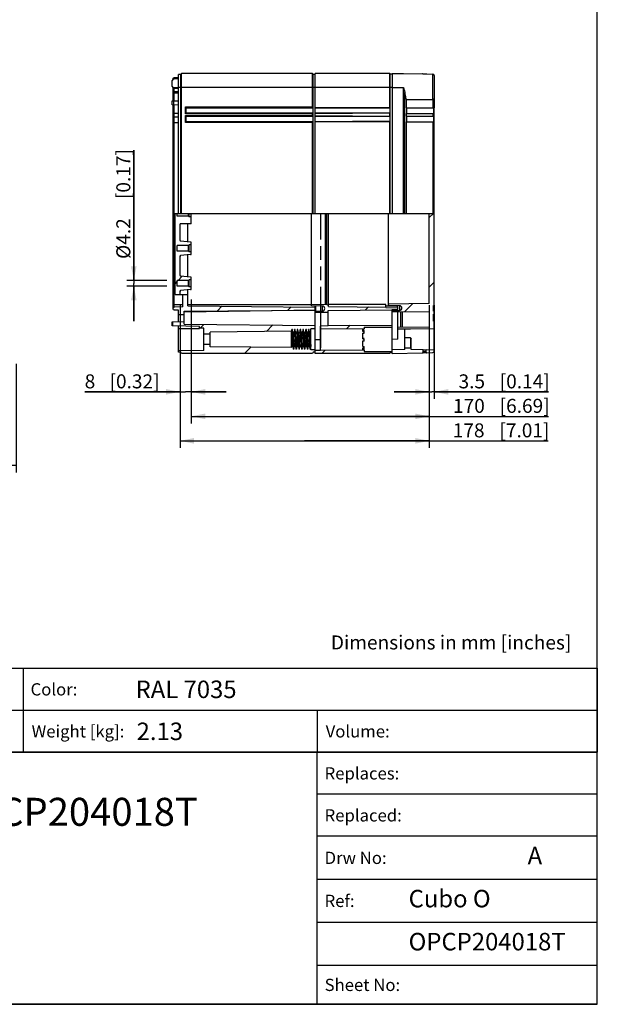
# Model space of a CAD drawing. Extents: x 12 to 202, y 7 to 290.
# Drawn here: x 119 to 202, y 7 to 148 of the extents above; entities that cross this region are included whole.
import ezdxf
from ezdxf.enums import TextEntityAlignment as Align

# ---------------------------------------------------------------- set-up
doc = ezdxf.new("R2010")
doc.units = 0
doc.header["$LTSCALE"] = 19.36
doc.linetypes.add('PHANTOM', pattern=[0.8, 0.45, -0.05, 0.1, -0.05, 0.1, -0.05])
doc.layers.get('0').update_dxf_attribs({"linetype": 'CONTINUOUS'})
doc.layers.add('CURVE', color=7, linetype='CONTINUOUS')
doc.layers.add('EDGEFEAT', color=7, linetype='CONTINUOUS')
doc.styles.get("Standard").update_dxf_attribs({"font": 'ARIAL.TTF'})
doc.styles.add('TEXTSTYLE_1', font='ARIAL.TTF')
doc.dimstyles.new('DIMSTYLE_1', dxfattribs={"dimtxt": 2, "dimasz": 2, "dimexe": 0.18, "dimexo": 0.0625, "dimgap": 0.09, "dimtad": 1, "dimdec": 1, "dimlfac": 5, "dimtxsty": 'STANDARD', "dimblk": '_ARROW_FILLED', "dimblk1": '_ARROW_FILLED', "dimblk2": '_ARROW_FILLED', "dimcen": 0.09, "dimazin": 3, "dimtp": 0.5, "dimtm": 0.5, "dimtfac": 1, "dimtdec": 1, "dimtofl": 0, "dimtmove": 0, "dimatfit": 3, "dimtolj": 1})
doc.dimstyles.new('DIMSTYLE_2', dxfattribs={"dimtxt": 2, "dimasz": 2, "dimexe": 0.18, "dimexo": 0.0625, "dimgap": 0.09, "dimtad": 1, "dimdec": 1, "dimlfac": 5, "dimtxsty": 'STANDARD', "dimblk": '_ARROW_FILLED', "dimblk1": '_ARROW_FILLED', "dimblk2": '_ARROW_FILLED', "dimcen": 0.09, "dimazin": 3, "dimtp": 0.2, "dimtm": 0.2, "dimtfac": 1, "dimtdec": 1, "dimtofl": 0, "dimtmove": 0, "dimatfit": 3, "dimtolj": 1})
doc.dimstyles.new('DIMSTYLE_3', dxfattribs={"dimtxt": 2, "dimasz": 2, "dimexe": 0.18, "dimexo": 0.0625, "dimgap": 0.09, "dimtad": 1, "dimdec": 1, "dimlfac": 5, "dimtxsty": 'STANDARD', "dimblk": '_ARROW_FILLED', "dimblk1": '_ARROW_FILLED', "dimblk2": '_ARROW_FILLED', "dimcen": 0.09, "dimazin": 3, "dimtp": 0.3, "dimtm": 0.3, "dimtfac": 1, "dimtdec": 1, "dimtofl": 0, "dimtmove": 0, "dimatfit": 3, "dimtolj": 1})
doc.dimstyles.new('DIMSTYLE_4', dxfattribs={"dimtxt": 2, "dimasz": 2, "dimexe": 0.18, "dimexo": 0.0625, "dimgap": 0.09, "dimtad": 1, "dimdec": 1, "dimlfac": 5, "dimtxsty": 'STANDARD', "dimblk": '_ARROW_FILLED', "dimblk1": '_ARROW_FILLED', "dimblk2": '_ARROW_FILLED', "dimcen": 0.09, "dimazin": 3, "dimtp": 0.1, "dimtm": 0.1, "dimtfac": 1, "dimtdec": 1, "dimtofl": 0, "dimtmove": 0, "dimatfit": 3, "dimtolj": 1})

# ---------------------------------------------------------------- blocks, each defined once
blk = doc.blocks.new('_ARROW_FILLED')
at = {"color": 0, "linetype": 'BYBLOCK'}
blk.add_solid([(0, 0), (-1, 0.2), (-1, -0.2)], dxfattribs=at)
blk = doc.blocks.new('*D')
at = {"color": 2, "linetype": 'CONTINUOUS'}
for p, q in [((33.5, 238.7), (33.5, 253.47)), ((33.5, 253.47), (33.5, 235.7)), ((37.5, 238.7), (29, 238.7)), ((30, 238.7), (30, 220.05)), ((37.5, 238.7), (32.5, 238.7)), ((33.5, 227.7), (33.5, 235.7)), ((37.5, 232.7), (32.5, 232.7)), ((33.5, 232.7), (33.5, 227.7)), ((33.5, 221.7), (33.5, 226.7)), ((33.5, 226.7), (33.5, 211.55)), ((37.5, 221.7), (32.5, 221.7)), ((124.5, 206.7), (124.5, 222.23)), ((124.5, 222.23), (124.5, 204)), ((30, 201.4), (30, 220.05)), ((116, 217.1), (116, 194.8)), ((118, 216.8), (118, 194.8)), ((33.5, 186.34), (33.5, 211.55)), ((119.55, 206.7), (125.5, 206.7)), ((116.25, 204.3), (116.25, 191.3)), ((117.75, 204.3), (117.75, 191.3)), ((124.5, 196.3), (124.5, 204)), ((37.5, 201.4), (29, 201.4)), ((37.5, 201.4), (32.5, 201.4)), ((33.5, 201.4), (33.5, 186.34)), ((116.57, 201.3), (125.5, 201.3)), ((124.5, 201.3), (124.5, 196.3)), ((116, 195.8), (97.48, 195.8)), ((97.48, 195.8), (117, 195.8)), ((123, 195.8), (117, 195.8)), ((118, 195.8), (123, 195.8)), ((116.25, 192.3), (98.35, 192.3)), ((98.35, 192.3), (117, 192.3)), ((122.75, 192.3), (117, 192.3)), ((117.75, 192.3), (122.75, 192.3)), ((37.5, 140), (22, 140)), ((23, 140), (23, 120)), ((39.5, 138), (25.5, 138)), ((26.5, 138), (26.5, 120)), ((76.15, 135), (29, 135)), ((30, 135), (30, 120)), ((46.5, 132), (32.5, 132)), ((33.5, 132), (33.5, 120)), ((135.8, 110.42), (135.8, 129.02)), ((135.8, 129.02), (135.8, 110)), ((23, 100), (23, 120)), ((26.5, 102), (26.5, 120)), ((30, 105), (30, 120)), ((33.5, 108), (33.5, 120)), ((44, 117.15), (44, 90)), ((114, 117.15), (114, 90)), ((140.5, 110.42), (134.8, 110.42)), ((135.8, 104.58), (135.8, 110)), ((140.5, 109.58), (134.8, 109.58)), ((135.8, 109.58), (135.8, 104.58)), ((46.5, 108), (32.5, 108)), ((144, 107.7), (144, 93.5)), ((144, 107.7), (144, 90)), ((48, 106.5), (48, 93.5)), ((110, 106.5), (110, 93.5)), ((142.4, 106.9), (142.4, 93.5)), ((142.4, 106.75), (142.4, 86.5)), ((178, 106.9), (178, 93.5)), ((178, 105.61), (178, 86.5)), ((178, 105.61), (178, 90)), ((178.7, 106.9), (178.7, 93.5)), ((76.15, 105), (29, 105)), ((39.5, 102), (25.5, 102)), ((37.5, 100), (22, 100)), ((41, 100.5), (41, 86.5)), ((117, 100.5), (117, 86.5)), ((39, 98.5), (39, 83)), ((119, 98.5), (119, 83)), ((48, 94.5), (79, 94.5)), ((110, 94.5), (79, 94.5)), ((142.4, 94.5), (128.78, 94.5)), ((128.78, 94.5), (143.2, 94.5)), ((149, 94.5), (143.2, 94.5)), ((144, 94.5), (149, 94.5)), ((178, 94.5), (173, 94.5)), ((173, 94.5), (178.35, 94.5)), ((195.04, 94.5), (178.35, 94.5)), ((178.7, 94.5), (195.04, 94.5)), ((44, 91), (79, 91)), ((114, 91), (79, 91)), ((144, 91), (161, 91)), ((178, 91), (161, 91)), ((161, 91), (195.03, 91)), ((41, 87.5), (79, 87.5)), ((117, 87.5), (79, 87.5)), ((142.4, 87.5), (160.2, 87.5)), ((178, 87.5), (160.2, 87.5)), ((160.2, 87.5), (195, 87.5)), ((39, 84), (79, 84)), ((119, 84), (79, 84))]:
    blk.add_line(p, q, dxfattribs=at)
at = {"color": 2, "linetype": 'CONTINUOUS', "xscale": 2, "yscale": 2, "zscale": 2}
for p, rotation in [((33.5, 238.7), 270), ((30, 238.7), 90), ((33.5, 232.7), 90), ((33.5, 221.7), 270), ((124.5, 206.7), 270), ((30, 201.4), 270), ((33.5, 201.4), 90), ((124.5, 201.3), 90), ((118, 195.8), 180), ((117.75, 192.3), 180), ((23, 140), 90), ((26.5, 138), 90), ((30, 135), 90), ((33.5, 132), 90), ((135.8, 110.42), 270), ((33.5, 108), 270), ((135.8, 109.58), 90), ((30, 105), 270), ((26.5, 102), 270), ((23, 100), 270), ((48, 94.5), 180), ((144, 94.5), 180), ((178.7, 94.5), 180), ((44, 91), 180), ((144, 91), 180), ((41, 87.5), 180), ((142.4, 87.5), 180), ((39, 84), 180)]:
    blk.add_blockref('_ARROW_FILLED', p, dxfattribs=dict(at, rotation=rotation))
for p in [(116, 195.8), (116.25, 192.3), (110, 94.5), (142.4, 94.5), (178, 94.5), (114, 91), (178, 91), (117, 87.5), (178, 87.5), (119, 84)]:
    blk.add_blockref('_ARROW_FILLED', p, dxfattribs=at)
at = {"color": 2, "linetype": 'CONTINUOUS'}
for s, p in [('[1.18]', (33, 246.49)), ('30', (33, 241.39)), ('[7.34]', (29.5, 221.05)), ('[1.06]', (124, 215.25)), ('186.5', (29.5, 212.06)), ('27', (124, 210.14)), ('[4]', (33, 195.33)), ('101.5', (33, 186.34)), ('[0.17]', (135.3, 122.04)), ('[7.87]', (22.5, 119.84)), ('[7.09]', (26, 119.84)), ('[5.91]', (29.5, 119.84)), ('[4.72]', (33, 119.84)), ('%%c4.2', (135.3, 113.49)), ('200', (22.5, 113.18)), ('180', (26, 113.18)), ('150', (29.5, 113.18)), ('120', (33, 113.18))]:
    blk.add_text(s, height=2, rotation=90, dxfattribs=at).set_placement(p)
for s, p in [('%%c10', (97.48, 196.3)), ('[0.39]', (105.26, 196.3)), ('%%c7.5', (98.35, 192.8)), ('[0.3]', (106.9, 192.8)), ('[12.2]', (78.84, 95)), ('[0.32]', (132.33, 95)), ('[0.14]', (188.06, 95)), ('310', (72.18, 95)), ('8', (128.78, 95)), ('3.5', (182.18, 95)), ('350', (71.4, 91.5)), ('[13.78]', (78.06, 91.5)), ('170', (181.39, 91.5)), ('[6.69]', (188.05, 91.5)), ('380', (71.4, 88)), ('[14.96]', (78.06, 88)), ('178', (181.35, 88)), ('[7.01]', (188.02, 88)), ('400', (71.4, 84.5)), ('[15.75]', (78.06, 84.5))]:
    blk.add_text(s, height=2, dxfattribs=at).set_placement(p)

msp = doc.modelspace()

# ---------------------------------------------------------------- linework, layer by layer
at = {"color": 7, "linetype": 'CONTINUOUS'}
for p, q in [((202, 7), (202, 290)), ((142.2, 120), (142.2, 139.85)), ((142.5, 139.85), (142.2, 139.85)), ((142.587, 140), (142.5, 139.85)), ((142.5, 120), (142.5, 139.85)), ((142.587, 120), (142.587, 140)), ((161.313, 140), (142.587, 140)), ((161.313, 138), (161.313, 140)), ((161.4, 139.85), (161.313, 140)), ((161.4, 120), (161.4, 139.85)), ((161.68, 139.85), (161.4, 139.85)), ((161.68, 138), (161.68, 140)), ((172.345, 140), (161.68, 140)), ((172.345, 138), (172.345, 140)), ((172.4, 139.904), (172.345, 140)), ((172.4, 120), (172.4, 139.904)), ((172.7, 139.904), (172.4, 139.904)), ((172.7, 140), (172.7, 120)), ((174.301, 139.972), (177.642, 139.914)), ((177.66, 139.913), (178.503, 139.899)), ((172.7, 138), (142.2, 138)), ((161.7, 134.3), (161.7, 135.1)), ((174.72, 136.291), (174.72, 135.069)), ((174.749, 135.069), (174.749, 134.269)), ((178.6, 135.069), (178.6, 134.269)), ((178.7, 134.738), (178.7, 135.074)), ((161.7, 133.1), (161.7, 133.9)), ((174.72, 134.269), (174.72, 133.869)), ((174.749, 133.869), (174.749, 133.069)), ((178.7, 134.738), (178.6, 134.738)), ((178.6, 133.869), (178.6, 133.069)), ((174.72, 133.069), (174.72, 120)), ((141.4, 120), (178.7, 120)), ((141.7, 108.4), (141.7, 120)), ((142, 119.58), (142, 120)), ((143.62, 119.58), (142, 119.58)), ((143.62, 119.58), (143.62, 120)), ((143.7, 119.5), (143.62, 119.58)), ((143.7, 119.5), (143.7, 120)), ((144, 118.5), (144, 120)), ((161.2, 106.78), (161.2, 120)), ((163.6, 107), (163.6, 120)), ((172.2, 106.879), (172.2, 120)), ((178, 107.111), (178, 120)), ((178.7, 106.852), (178.7, 120)), ((144, 118.5), (142.4, 118.486)), ((142.4, 116.14), (142.4, 118.486)), ((143.5, 115.94), (143.5, 118.496)), ((144, 119.5), (143.7, 119.5)), ((142, 114.58), (142, 115.42)), ((143.62, 115.42), (142, 115.42)), ((143.91, 115.899), (142.49, 116.041)), ((143.7, 115.5), (143.62, 115.42)), ((143.62, 114.58), (143.62, 115.42)), ((143.7, 114.5), (143.7, 115.5)), ((144, 115.5), (143.7, 115.5)), ((144, 114.2), (144, 115.8)), ((143.62, 114.58), (142, 114.58)), ((143.91, 114.101), (142.49, 113.959)), ((143.5, 110.94), (143.5, 114.06)), ((143.7, 114.5), (143.62, 114.58)), ((144, 114.5), (143.7, 114.5)), ((142.4, 111.14), (142.4, 113.915)), ((142, 109.58), (142, 110.42)), ((143.62, 110.42), (142, 110.42)), ((143.91, 110.899), (142.49, 111.041)), ((143.7, 110.5), (143.62, 110.42)), ((143.62, 109.58), (143.62, 110.42)), ((143.7, 109.5), (143.7, 110.5)), ((144, 110.5), (143.7, 110.5)), ((144, 109.2), (144, 110.8)), ((141.7, 108.4), (143.5, 108.4)), ((143.62, 109.58), (142, 109.58)), ((142.4, 108.4), (142.4, 108.915)), ((143.91, 109.101), (142.49, 108.959)), ((142.8, 106.624), (142.8, 108.4)), ((143.5, 106.766), (143.5, 109.06)), ((143.7, 109.5), (143.62, 109.58)), ((144, 109.5), (143.7, 109.5)), ((143.5, 107), (161.2, 107)), ((163.401, 106.948), (161.2, 106.96)), ((171.8, 107), (163.6, 107)), ((171.8, 106.622), (171.8, 107)), ((178, 107.111), (172.2, 107.01)), ((141.4, 106.52), (141.54, 106.602)), ((141.4, 106.28), (141.4, 106.52)), ((141.4, 106.28), (141.54, 106.198)), ((142.8, 106.624), (141.54, 106.602)), ((142.2, 106.186), (141.54, 106.198)), ((142.2, 104.52), (142.2, 106.186)), ((143, 106.03), (161.7, 106.193)), ((143, 104.163), (143, 106.03)), ((143.5, 106.766), (161.7, 106.607)), ((162.725, 106.76), (161.2, 106.78)), ((161.68, 105.846), (161.68, 105.928)), ((163.58, 105.83), (161.68, 105.846)), ((161.7, 106.193), (161.7, 106.773)), ((161.779, 106.028), (162.725, 106.04)), ((162.725, 106.76), (162.725, 106.04)), ((163.58, 106.12), (172.7, 106.2)), ((163.58, 103.91), (163.58, 106.12)), ((163.6, 106.686), (163.6, 106.748)), ((163.6, 106.686), (171.8, 106.615)), ((171.8, 106.535), (171.8, 106.615)), ((171.8, 106.535), (173.5, 106.52)), ((173.766, 106.81), (172.239, 106.839)), ((172.7, 106.273), (173.5, 106.28)), ((172.7, 106.2), (172.7, 106.273)), ((172.7, 103.742), (172.7, 106.012)), ((178.02, 105.884), (172.7, 105.93)), ((172.798, 106.112), (173.766, 106.13)), ((173.5, 106.28), (173.5, 106.52)), ((173.5, 102.007), (173.5, 105.923)), ((173.766, 106.81), (173.766, 106.13)), ((173.901, 105.92), (173.901, 103.743)), ((174.163, 103.746), (174.163, 105.917)), ((178.02, 103.779), (178.02, 105.884)), ((178.6, 106.852), (178.7, 106.852)), ((178.6, 106.019), (178.6, 106.852)), ((178.6, 106.131), (178.679, 106.131)), ((178.6, 106.019), (178.7, 106.019)), ((178.6, 105.588), (178.7, 105.588)), ((178.6, 104.602), (178.6, 105.588)), ((178.7, 105.588), (178.7, 106.129)), ((141.3, 104.504), (143, 104.534)), ((141.3, 103.928), (141.3, 104.504)), ((141.35, 103.927), (141.35, 104.505)), ((143, 105.486), (142.2, 105.5)), ((143, 104.163), (161.7, 104)), ((178.6, 104.931), (178.679, 104.931)), ((178.7, 104.696), (178.6, 104.696)), ((178.6, 104.602), (178.7, 104.602)), ((178.7, 100.301), (178.7, 104.696)), ((145.2, 103.86), (141.3, 103.928)), ((142.2, 100.15), (142.2, 103.912)), ((142.2, 103.575), (145.2, 103.536)), ((145.2, 103.536), (145.2, 103.86)), ((145.8, 103.59), (145.2, 103.6)), ((145.8, 100.41), (145.8, 103.59)), ((146.7, 102.75), (145.8, 102.75)), ((158.3, 103.151), (146.7, 103.05)), ((146.7, 100.95), (146.7, 103.05)), ((158.35, 103.4), (158.3, 103)), ((158.3, 100.849), (158.3, 103.151)), ((158.45, 103.4), (158.35, 103.4)), ((158.4, 102.985), (158.384, 103.208)), ((158.417, 102.696), (158.4, 102.985)), ((158.484, 101.286), (158.417, 102.696)), ((158.5, 103), (158.45, 103.4)), ((158.7, 103), (158.5, 103)), ((158.5, 102.99), (158.517, 102.7)), ((158.517, 102.7), (158.583, 101.302)), ((158.75, 103.4), (158.7, 103)), ((158.85, 103.4), (158.75, 103.4)), ((158.8, 102.987), (158.784, 103.209)), ((158.817, 102.697), (158.8, 102.987)), ((158.883, 101.302), (158.817, 102.697)), ((158.9, 103), (158.85, 103.4)), ((159.1, 103), (158.9, 103)), ((158.9, 102.985), (158.917, 102.696)), ((158.917, 102.696), (158.984, 101.286)), ((159.15, 103.4), (159.1, 103)), ((159.25, 103.4), (159.15, 103.4)), ((159.2, 102.985), (159.184, 103.206)), ((159.217, 102.696), (159.2, 102.985)), ((159.3, 103), (159.25, 103.4)), ((159.5, 103), (159.3, 103)), ((159.3, 102.997), (159.317, 102.702)), ((159.317, 102.702), (159.383, 101.301)), ((159.55, 103.4), (159.5, 103)), ((159.65, 103.4), (159.55, 103.4)), ((159.6, 102.997), (159.583, 103.217)), ((159.617, 102.702), (159.6, 102.994)), ((159.683, 101.301), (159.617, 102.702)), ((159.7, 103), (159.65, 103.4)), ((159.699, 103), (159.716, 102.712)), ((159.9, 103), (159.7, 103)), ((159.716, 102.712), (159.783, 101.302)), ((159.95, 103.4), (159.9, 103)), ((160.05, 103.4), (159.95, 103.4)), ((159.999, 103.001), (159.983, 103.217)), ((160.016, 102.712), (159.999, 103.001)), ((160.083, 101.302), (160.016, 102.712)), ((160.1, 103), (160.05, 103.4)), ((160.3, 103), (160.1, 103)), ((160.1, 102.995), (160.117, 102.7)), ((160.117, 102.7), (160.183, 101.3)), ((160.35, 103.4), (160.3, 103)), ((160.45, 103.4), (160.35, 103.4)), ((160.4, 102.994), (160.383, 103.216)), ((160.417, 102.7), (160.4, 102.994)), ((160.483, 101.3), (160.417, 102.7)), ((160.5, 103), (160.45, 103.4)), ((160.498, 103.015), (160.5, 102.987)), ((160.7, 103), (160.5, 103)), ((160.5, 102.987), (160.517, 102.697)), ((160.517, 102.697), (160.583, 101.302)), ((160.75, 103.4), (160.7, 103)), ((160.85, 103.4), (160.75, 103.4)), ((160.8, 102.987), (160.784, 103.208)), ((160.817, 102.697), (160.8, 102.987)), ((160.883, 101.3), (160.817, 102.697)), ((160.9, 103), (160.85, 103.4)), ((161.1, 103), (160.9, 103)), ((160.9, 102.985), (160.917, 102.696)), ((160.917, 102.696), (160.984, 101.286)), ((161.7, 103.49), (161.1, 103.48)), ((161.1, 100.52), (161.1, 103.48)), ((161.7, 100.15), (161.7, 104)), ((163.58, 103.91), (162.48, 103.9)), ((162.48, 100.407), (162.48, 103.9)), ((162.48, 103.532), (168.68, 103.5)), ((163.58, 104.05), (172.7, 103.97)), ((168.52, 103.484), (168.68, 103.483)), ((168.52, 103.121), (168.52, 103.484)), ((168.68, 103.286), (168.52, 103.285)), ((168.52, 103.121), (168.68, 103.121)), ((168.52, 102.889), (168.68, 102.889)), ((168.52, 102.087), (168.52, 102.889)), ((168.68, 103.721), (172.7, 103.742)), ((168.68, 103.721), (168.68, 103.5)), ((168.68, 102.889), (168.68, 103.286)), ((172.7, 100), (172.7, 103.682)), ((173.5, 103.74), (178.02, 103.779)), ((174.5, 103.45), (173.5, 103.467)), ((175.3, 103.452), (174.5, 103.45)), ((174.5, 100.55), (174.5, 103.45)), ((178.641, 103.522), (175.341, 103.465)), ((178.641, 103.522), (178.641, 100.478)), ((158.501, 101), (158.484, 101.286)), ((158.583, 101.302), (158.6, 101.007)), ((158.9, 101.007), (158.883, 101.302)), ((158.984, 101.286), (159.001, 100.997)), ((159.383, 101.301), (159.4, 101.01)), ((159.7, 101.01), (159.683, 101.301)), ((159.783, 101.302), (159.8, 101.016)), ((160.1, 101.016), (160.083, 101.302)), ((160.174, 102.396), (160.23, 101.551)), ((160.183, 101.3), (160.2, 101.01)), ((160.374, 102.396), (160.43, 101.551)), ((160.5, 101.01), (160.483, 101.3)), ((160.583, 101.302), (160.6, 101.008)), ((160.9, 101.01), (160.883, 101.3)), ((160.984, 101.286), (161.001, 100.996)), ((161.7, 102), (162.48, 102)), ((168.68, 102.1), (168.52, 102.1)), ((168.52, 102.087), (168.68, 102.087)), ((168.52, 101.774), (168.68, 101.774)), ((168.52, 101.002), (168.52, 101.774)), ((168.68, 101.741), (168.52, 101.741)), ((168.68, 101.741), (168.68, 102.087)), ((173.5, 102.007), (172.7, 102)), ((175.3, 102.21), (175.3, 100.761)), ((175.4, 100.534), (175.4, 102.083)), ((145.8, 100.41), (142.2, 100.347)), ((142.5, 100.15), (142.2, 100.15)), ((142.587, 100), (142.5, 100.15)), ((161.313, 100), (142.587, 100)), ((146.7, 101.25), (145.8, 101.25)), ((158.3, 100.849), (146.7, 100.95)), ((158.3, 101), (158.5, 101)), ((158.5, 101), (158.55, 100.6)), ((158.65, 100.6), (158.55, 100.6)), ((158.6, 101.007), (158.617, 100.786)), ((158.65, 100.6), (158.7, 101)), ((158.7, 101), (158.9, 101)), ((158.9, 101), (158.95, 100.6)), ((159.05, 100.6), (158.95, 100.6)), ((159.001, 100.997), (159.017, 100.781)), ((159.05, 100.6), (159.1, 101)), ((159.1, 101), (159.3, 101)), ((159.3, 101), (159.35, 100.6)), ((159.45, 100.6), (159.35, 100.6)), ((159.4, 101.01), (159.417, 100.789)), ((159.45, 100.6), (159.5, 101)), ((159.5, 101), (159.7, 101)), ((159.7, 101), (159.75, 100.6)), ((159.85, 100.6), (159.75, 100.6)), ((159.8, 101.016), (159.816, 100.795)), ((159.85, 100.6), (159.9, 101)), ((159.9, 101), (160.1, 101)), ((160.1, 101), (160.15, 100.6)), ((160.25, 100.6), (160.15, 100.6)), ((160.2, 101.01), (160.217, 100.788)), ((160.239, 100.621), (160.25, 100.6)), ((160.25, 100.6), (160.3, 101)), ((160.3, 101), (160.5, 101)), ((160.467, 101.134), (160.47, 101.109)), ((160.5, 101), (160.55, 100.6)), ((160.65, 100.6), (160.55, 100.6)), ((160.6, 101.008), (160.617, 100.787)), ((160.65, 100.6), (160.7, 101)), ((160.7, 101), (160.9, 101)), ((160.9, 101), (160.95, 100.6)), ((161.05, 100.6), (160.95, 100.6)), ((161.001, 100.996), (161.017, 100.781)), ((161.017, 100.781), (161.034, 100.646)), ((161.034, 100.646), (161.05, 100.6)), ((161.05, 100.6), (161.1, 101)), ((161.7, 100.51), (161.1, 100.52)), ((161.4, 100.15), (161.313, 100)), ((161.7, 100.15), (161.4, 100.15)), ((162.48, 100.407), (161.68, 100.4)), ((161.68, 100), (161.68, 100.4)), ((172.345, 100), (161.68, 100)), ((162.48, 100.468), (168.68, 100.5)), ((168.52, 101.002), (168.68, 101.003)), ((168.52, 100.791), (168.68, 100.792)), ((168.52, 100.502), (168.52, 100.791)), ((168.68, 100.614), (168.52, 100.614)), ((168.68, 100.614), (168.68, 101.003)), ((168.68, 100.5), (168.68, 100.279)), ((168.68, 100.279), (172.7, 100.258)), ((172.4, 100.096), (172.345, 100)), ((172.7, 100.096), (172.4, 100.096)), ((174.5, 100.55), (172.7, 100.519)), ((172.7, 100), (177.02, 100.075)), ((175.3, 100.761), (174.5, 100.763)), ((177.113, 100.504), (175.4, 100.534)), ((177.037, 100.077), (177.02, 100.075)), ((177.037, 100.077), (177.063, 100.082)), ((177.063, 100.082), (177.132, 100.093)), ((177.118, 100.177), (177.113, 100.504)), ((177.132, 100.093), (177.228, 100.104)), ((177.558, 100.185), (177.552, 100.186)), ((178.641, 100.478), (177.553, 100.497)), ((177.558, 100.185), (177.553, 100.497)), ((177.616, 100.092), (177.642, 100.088)), ((177.66, 100.087), (177.642, 100.088)), ((177.66, 100.087), (178.503, 100.101)), ((17, 7), (202, 7))]:
    msp.add_line(p, q, dxfattribs=at)
at = {"color": 2, "linetype": 'CONTINUOUS'}
for p, q in [((141.753, 120), (141.7, 119.947)), ((178.583, 120), (178, 119.417)), ((142, 110.291), (141.7, 109.991)), ((142.726, 111.017), (142.129, 110.42)), ((178.7, 110.161), (178, 109.461)), ((175.608, 107.069), (174.454, 105.915)), ((148.388, 106.723), (147.736, 106.071)), ((158.258, 106.637), (157.78, 106.159)), ((169.303, 106.637), (168.833, 106.166)), ((145.804, 104.139), (145.264, 103.599)), ((155.674, 104.053), (154.741, 103.12)), ((166.689, 104.022), (166.179, 103.513)), ((152.52, 100.899), (151.621, 100)), ((163.137, 100.471), (162.666, 100)), ((27, 55), (202, 55)), ((120, 55), (120, 49)), ((202, 55), (202, 49)), ((27, 49), (202, 49)), ((27, 49), (120, 49)), ((120, 49), (120, 43)), ((120, 49), (202, 49)), ((120, 49), (120, 43)), ((162, 49), (162, 43)), ((202, 49), (202, 43)), ((27, 43), (120, 43)), ((202, 43), (92, 43)), ((120, 43), (202, 43)), ((162, 7), (162, 43)), ((202, 43), (200, 43)), ((202, 7), (202, 43)), ((202, 37), (162, 37)), ((202, 31), (162, 31)), ((202, 24.851), (162, 24.851)), ((202, 18.703), (162, 18.703)), ((202, 12.555), (162, 12.555)), ((202, 7), (92, 7))]:
    msp.add_line(p, q, dxfattribs=at)
at = {"color": 7, "linetype": 'CONTINUOUS'}
for points in [[(158.3, 103), (158.32, 102.951), (158.34, 102.809), (158.36, 102.588), (158.38, 102.309)], [(158.384, 103.208), (158.367, 103.35), (158.35, 103.4)], [(158.5, 103), (158.52, 102.951), (158.53, 102.891)], [(158.53, 102.891), (158.54, 102.809), (158.56, 102.588), (158.58, 102.309)], [(158.7, 103), (158.72, 102.951), (158.74, 102.809), (158.76, 102.588), (158.78, 102.309)], [(158.784, 103.209), (158.767, 103.35), (158.75, 103.4)], [(158.9, 103), (158.92, 102.951), (158.93, 102.891)], [(158.93, 102.891), (158.94, 102.809), (158.96, 102.588), (158.98, 102.309)], [(159.1, 103), (159.12, 102.951), (159.14, 102.809), (159.16, 102.588), (159.18, 102.309)], [(159.184, 103.206), (159.167, 103.35), (159.15, 103.4)], [(159.267, 101.633), (159.233, 102.36), (159.217, 102.696)], [(159.3, 103), (159.32, 102.951), (159.33, 102.891)], [(159.33, 102.891), (159.34, 102.809), (159.36, 102.588), (159.38, 102.309)], [(159.5, 103), (159.52, 102.951), (159.54, 102.809), (159.56, 102.588), (159.58, 102.309)], [(159.583, 103.217), (159.566, 103.353), (159.55, 103.4)], [(159.7, 103), (159.72, 102.951), (159.73, 102.891)], [(159.73, 102.891), (159.74, 102.809), (159.76, 102.588), (159.78, 102.309)], [(159.9, 103), (159.92, 102.951), (159.94, 102.809), (159.96, 102.588), (159.98, 102.309)], [(159.983, 103.217), (159.966, 103.353), (159.95, 103.4)], [(160.1, 103), (160.119, 102.958), (160.13, 102.891)], [(160.13, 102.891), (160.137, 102.835), (160.156, 102.643), (160.174, 102.396)], [(160.3, 103), (160.319, 102.958), (160.337, 102.835), (160.356, 102.643), (160.374, 102.396)], [(160.383, 103.216), (160.366, 103.353), (160.35, 103.4)], [(160.5, 103), (160.52, 102.951), (160.53, 102.891)], [(160.53, 102.891), (160.54, 102.809), (160.56, 102.588), (160.58, 102.309)], [(160.7, 103), (160.72, 102.951), (160.74, 102.809), (160.76, 102.588), (160.78, 102.309)], [(160.784, 103.208), (160.767, 103.35), (160.75, 103.4)], [(160.9, 103), (160.92, 102.951), (160.93, 102.891)], [(160.93, 102.891), (160.94, 102.809), (160.96, 102.588), (160.98, 102.309)], [(175.341, 103.465), (175.328, 103.458), (175.314, 103.453), (175.3, 103.452)], [(158.38, 102.309), (158.42, 101.691), (158.44, 101.412), (158.46, 101.191), (158.47, 101.109)], [(158.58, 102.309), (158.62, 101.691), (158.64, 101.412), (158.66, 101.191), (158.68, 101.049), (158.7, 101)], [(158.78, 102.309), (158.82, 101.691), (158.84, 101.412), (158.86, 101.191), (158.87, 101.109)], [(158.98, 102.309), (159.02, 101.691), (159.04, 101.412), (159.06, 101.191), (159.08, 101.049), (159.1, 101)], [(159.18, 102.309), (159.22, 101.691), (159.24, 101.412), (159.26, 101.191), (159.27, 101.109)], [(159.301, 101), (159.284, 101.286), (159.267, 101.633)], [(159.38, 102.309), (159.42, 101.691), (159.44, 101.412), (159.46, 101.191), (159.48, 101.049), (159.5, 101)], [(159.58, 102.309), (159.62, 101.691), (159.64, 101.412), (159.66, 101.191), (159.67, 101.109)], [(159.78, 102.309), (159.82, 101.691), (159.84, 101.412), (159.86, 101.191), (159.88, 101.049), (159.9, 101)], [(159.98, 102.309), (160.02, 101.691), (160.04, 101.412), (160.06, 101.191), (160.07, 101.109)], [(160.23, 101.551), (160.248, 101.314), (160.267, 101.134)], [(160.43, 101.551), (160.448, 101.314), (160.467, 101.134)], [(160.58, 102.309), (160.62, 101.691), (160.64, 101.412), (160.66, 101.191), (160.68, 101.049), (160.7, 101)], [(160.78, 102.309), (160.82, 101.691), (160.84, 101.412), (160.86, 101.191), (160.87, 101.109)], [(160.98, 102.309), (161.02, 101.691), (161.04, 101.412), (161.06, 101.191), (161.08, 101.049), (161.1, 101)], [(158.47, 101.109), (158.48, 101.049), (158.5, 101)], [(158.617, 100.786), (158.633, 100.647), (158.65, 100.6)], [(158.87, 101.109), (158.88, 101.049), (158.9, 101)], [(159.017, 100.781), (159.034, 100.646), (159.05, 100.6)], [(159.27, 101.109), (159.28, 101.049), (159.3, 101)], [(159.417, 100.789), (159.433, 100.649), (159.45, 100.6)], [(159.67, 101.109), (159.68, 101.049), (159.7, 101)], [(159.816, 100.795), (159.833, 100.65), (159.85, 100.6)], [(160.07, 101.109), (160.08, 101.049), (160.1, 101)], [(160.217, 100.788), (160.228, 100.685), (160.239, 100.621)], [(160.267, 101.134), (160.283, 101.034), (160.3, 101)], [(160.47, 101.109), (160.483, 101.034), (160.5, 101)], [(160.617, 100.787), (160.633, 100.647), (160.65, 100.6)], [(160.87, 101.109), (160.88, 101.049), (160.9, 101)], [(175.4, 100.62), (175.392, 100.674), (175.371, 100.719), (175.339, 100.75), (175.3, 100.761)], [(177.113, 100.504), (177.135, 100.507), (177.196, 100.513), (177.284, 100.517), (177.382, 100.515), (177.47, 100.508), (177.531, 100.5), (177.553, 100.497)], [(177.43, 100.206), (177.353, 100.209), (177.273, 100.206), (177.203, 100.196), (177.153, 100.186), (177.126, 100.179), (177.118, 100.177)], [(177.228, 100.104), (177.34, 100.109), (177.451, 100.108)], [(177.552, 100.186), (177.531, 100.191), (177.491, 100.198), (177.43, 100.206)], [(177.451, 100.108), (177.548, 100.1), (177.616, 100.092)]]:
    msp.add_lwpolyline(points, dxfattribs=at)
for centre, radius, start, end in [((142.5, 116.14), 0.1, 180, 264.28941), ((143.9, 115.8), 0.1, 0, 84.28941), ((142.5, 113.86), 0.1, 95.71059, 180), ((143.9, 114.2), 0.1, 275.71059, 360), ((142.5, 111.14), 0.1, 180, 264.28941), ((143.9, 110.8), 0.1, 0, 84.28941), ((142.5, 108.86), 0.1, 95.71059, 180), ((143.9, 109.2), 0.1, 275.71059, 360), ((163.4, 106.748), 0.2, 0, 89.7), ((161.78, 105.928), 0.1, 90.75268, 180), ((162.72, 106.4), 0.36, 270.75268, 89.24732), ((172.24, 106.879), 0.04, 180, 268.92233), ((172.8, 106.012), 0.1, 91.07767, 180), ((173.76, 106.47), 0.34, 271.07767, 88.92233), ((178.64, 103.582), 0.06, 271, 360), ((177.018, 100.175), 0.1, 281.06224, 0.99962), ((177.658, 100.187), 0.1, 181.00018, 260.85935), ((178.5, 100.301), 0.2, 271, 360), ((178.64, 100.418), 0.06, 0, 89)]:
    msp.add_arc(centre, radius, start, end, dxfattribs=at)
at = {"layer": 'CURVE', "color": 4, "linetype": 'PHANTOM'}
msp.add_line((162.5, 100.8), (162.5, 120), dxfattribs=at)
at = {"layer": 'EDGEFEAT', "color": 7, "linetype": 'CONTINUOUS'}
for p, q in [((141.4, 139.32), (141.54, 139.402)), ((141.4, 139.157), (141.4, 139.32)), ((141.54, 139.402), (142.2, 139.414)), ((141.54, 139.188), (141.54, 139.402)), ((172.7, 140), (174.301, 139.972)), ((177.031, 139.922), (177.02, 139.925)), ((177.548, 139.9), (177.451, 139.892)), ((177.562, 139.9), (177.473, 139.892)), ((177.616, 139.908), (177.548, 139.9)), ((178.503, 136.265), (178.503, 139.899)), ((178.7, 139.698), (178.7, 135.074)), ((141.3, 138.132), (141.3, 138.988)), ((141.4, 136.075), (141.4, 137.963)), ((141.4, 137.9), (142.2, 137.9)), ((142.2, 139.2), (141.497, 139.188)), ((142.2, 137.92), (141.497, 137.932)), ((141.54, 136.09), (141.54, 137.932)), ((161.313, 135.2), (161.313, 138)), ((161.68, 135.1), (161.68, 138)), ((172.345, 135.104), (172.345, 138)), ((172.7, 138), (174.301, 138)), ((174.301, 120), (174.301, 138)), ((141.4, 137.32), (141.54, 137.402)), ((141.4, 137.168), (141.54, 137.226)), ((141.54, 137.402), (142.2, 137.414)), ((141.54, 137.226), (142.2, 137.234)), ((174.491, 120), (174.491, 137.259)), ((141.3, 136.072), (142.2, 136.088)), ((141.3, 135.496), (141.3, 136.072)), ((142.2, 135.48), (141.3, 135.496)), ((141.4, 106.52), (141.4, 135.492)), ((141.497, 135.492), (141.497, 136.075)), ((141.54, 136.09), (142.2, 136.099)), ((141.54, 106.602), (141.54, 135.492)), ((143.2, 134.2), (143.2, 135.2)), ((143.2, 135.2), (143.3, 135.1)), ((143.2, 135.2), (161.313, 135.2)), ((143.3, 134.3), (143.3, 135.1)), ((143.3, 135.1), (161.371, 135.1)), ((161.371, 135.1), (161.371, 134.3)), ((161.68, 135.16), (172.345, 135.104)), ((161.68, 135.1), (172.379, 135.044)), ((172.379, 135.044), (172.379, 134.356)), ((174.72, 135.069), (178.679, 135.069)), ((178.51, 136.265), (178.51, 135.069)), ((141.4, 134.3), (142.2, 134.3)), ((141.4, 133.72), (141.54, 133.802)), ((141.54, 133.802), (142.2, 133.814)), ((143.2, 134.2), (143.3, 134.3)), ((161.313, 134.2), (143.2, 134.2)), ((143.2, 133), (143.2, 134)), ((143.2, 134), (143.3, 133.9)), ((143.2, 134), (161.313, 134)), ((161.371, 134.3), (143.3, 134.3)), ((143.3, 133.1), (143.3, 133.9)), ((143.3, 133.9), (161.371, 133.9)), ((161.313, 134), (161.313, 134.2)), ((161.371, 133.9), (161.371, 133.1)), ((172.379, 134.356), (161.68, 134.3)), ((161.68, 133.9), (161.68, 134.3)), ((172.345, 134.296), (161.68, 134.24)), ((161.68, 133.96), (172.345, 133.904)), ((161.68, 133.9), (172.379, 133.844)), ((172.345, 133.904), (172.345, 134.296)), ((172.379, 133.844), (172.379, 133.156)), ((174.72, 134.269), (178.679, 134.269)), ((174.72, 133.869), (178.679, 133.869)), ((178.51, 134.269), (178.51, 133.869)), ((178.69, 133.869), (178.679, 133.869)), ((178.698, 134.27), (178.7, 134.272)), ((178.7, 120), (178.7, 134.738)), ((141.4, 133), (142.2, 133)), ((143.2, 133), (143.3, 133.1)), ((161.313, 133), (143.2, 133)), ((161.371, 133.1), (143.3, 133.1)), ((161.313, 120), (161.313, 133)), ((172.379, 133.156), (161.68, 133.1)), ((161.68, 120), (161.68, 133.1)), ((172.345, 133.096), (161.68, 133.04)), ((172.345, 120), (172.345, 133.096)), ((174.72, 133.069), (178.679, 133.069)), ((178.51, 133.069), (178.51, 120)), ((178.698, 133.07), (178.7, 133.071)), ((163.195, 106.95), (163.195, 120)), ((163.367, 106.949), (163.367, 120)), ((141.4, 107), (142.8, 107)), ((172.2, 106.935), (172.2, 106.879)), ((141.4, 106.28), (141.54, 106.198)), ((141.54, 106.198), (142.2, 106.186)), ((161.68, 105.969), (161.68, 106.193)), ((161.7, 104), (161.7, 105.846)), ((161.779, 106.028), (161.779, 106.772)), ((173.34, 106.735), (171.8, 106.739)), ((173.766, 106.81), (172.239, 106.839)), ((172.7, 106.012), (172.7, 106.2)), ((172.798, 106.112), (172.798, 106.273)), ((172.798, 106.112), (173.766, 106.13)), ((173.34, 106.818), (173.34, 106.735)), ((173.5, 106.52), (173.5, 106.815)), ((178.679, 106.131), (178.6, 106.131)), ((141.3, 103.928), (141.3, 104.504)), ((178.679, 104.931), (178.6, 104.931)), ((178.7, 104.926), (178.7, 104.696)), ((175.3, 102.21), (174.5, 102.199))]:
    msp.add_line(p, q, dxfattribs=at)
for points in [[(177.245, 139.893), (177.143, 139.904), (177.07, 139.915), (177.031, 139.922)], [(177.228, 139.896), (177.132, 139.907), (177.063, 139.918)], [(177.451, 139.892), (177.34, 139.891), (177.228, 139.896)], [(177.473, 139.892), (177.362, 139.889), (177.245, 139.893)], [(177.66, 139.913), (177.651, 139.912), (177.62, 139.907), (177.562, 139.9)], [(174.301, 138), (174.379, 137.751), (174.446, 137.503), (174.491, 137.259)], [(174.491, 137.259), (174.516, 137.059), (174.548, 136.872), (174.584, 136.7), (174.625, 136.544), (174.671, 136.408), (174.72, 136.291)], [(161.313, 135.2), (161.32, 135.152), (161.341, 135.115), (161.371, 135.1)], [(172.345, 135.104), (172.349, 135.075), (172.361, 135.053), (172.379, 135.044)], [(174.72, 136.291), (175.972, 136.28), (178.51, 136.265)], [(178.51, 136.265), (178.589, 136.278), (178.651, 136.31), (178.688, 136.353), (178.7, 136.4)], [(178.7, 135.074), (178.698, 135.071), (178.69, 135.07), (178.679, 135.069)], [(161.371, 134.3), (161.341, 134.285), (161.32, 134.248), (161.313, 134.2)], [(161.313, 134), (161.32, 133.952), (161.341, 133.915), (161.371, 133.9)], [(172.379, 134.356), (172.361, 134.347), (172.349, 134.325), (172.345, 134.296)], [(172.345, 133.904), (172.349, 133.875), (172.361, 133.853), (172.379, 133.844)], [(178.679, 134.269), (178.69, 134.269), (178.698, 134.27)], [(178.7, 133.871), (178.698, 133.87), (178.69, 133.869)], [(161.371, 133.1), (161.341, 133.085), (161.32, 133.048), (161.313, 133)], [(172.379, 133.156), (172.361, 133.147), (172.349, 133.125), (172.345, 133.096)], [(178.679, 133.069), (178.69, 133.069), (178.698, 133.07)], [(163.576, 106.844), (163.585, 106.876), (163.592, 106.908), (163.596, 106.938)], [(163.596, 106.938), (163.599, 106.968), (163.6, 107)], [(161.68, 106.163), (155.569, 106.068), (149.333, 105.981), (143, 105.899)], [(173.34, 106.735), (173.404, 106.791), (173.424, 106.816)], [(178.7, 106.129), (178.698, 106.13), (178.69, 106.131), (178.679, 106.131)], [(178.7, 104.926), (178.698, 104.929), (178.69, 104.93), (178.679, 104.931)], [(175.3, 102.21), (175.35, 102.194), (175.387, 102.148), (175.4, 102.083)]]:
    msp.add_lwpolyline(points, dxfattribs=at)
for centre, radius, start, end in [((178.5, 139.699), 0.2, 0, 89), ((141.5, 138.988), 0.2, 91, 180), ((141.5, 138.132), 0.2, 180, 269), ((172.24, 106.879), 0.04, 180, 268.92233), ((172.8, 106.012), 0.1, 91.07767, 180)]:
    msp.add_arc(centre, radius, start, end, dxfattribs=at)

# ---------------------------------------------------------------- texts
at = {"color": 2, "linetype": 'CONTINUOUS', "style": 'TEXTSTYLE_1'}
for s, height, p in [('Dimensions in mm [inches]', 2, (163.944, 57.699)), ('RAL 7035', 2.5, (136.05, 50.75)), ('2.13', 2.5, (136.2, 44.75)), ('A', 2.5, (192.05, 27)), ('Cubo O', 2.5, (175.05, 20.851)), ('OPCP204018T', 2.5, (175.05, 14.703))]:
    msp.add_text(s, height=height, dxfattribs=at).set_placement(p)
at = {"color": 2, "linetype": 'CONTINUOUS', "style": 'TEXTSTYLE_1', "oblique": 5}
for s, p in [('Color:', (121.05, 51.122)), ('Weight [kg]:', (121.2, 45.122)), ('Volume:', (163.2, 45.122)), ('Replaces:', (163.05, 39.121)), ('Replaced:', (163.05, 33.121)), ('Drw No:', (163.05, 27.047)), ('Ref:', (163.05, 20.899)), ('Sheet No:', (163.05, 8.899))]:
    msp.add_text(s, height=1.75, dxfattribs=at).set_placement(p)
at = {"color": 2, "linetype": 'CONTINUOUS', "style": 'TEXTSTYLE_1'}
msp.add_text('OPCP204018T', height=4, dxfattribs=at).set_placement((127, 32.5), align=Align.CENTER)

# ---------------------------------------------------------------- dimensions: what is measured, and where the dimension line sits
at = {"color": 2, "linetype": 'CONTINUOUS'}
for base, p1, p2, angle, dimstyle, middle in [((30, 201.4), (37.5, 238.7), (37.5, 201.4), 270, 'DIMSTYLE_1', (28.5, 220.05)), ((33.5, 232.7), (37.5, 238.7), (37.5, 232.7), 270, 'DIMSTYLE_2', (32, 247.43)), ((33.5, 201.4), (37.5, 221.7), (37.5, 201.4), 270, 'DIMSTYLE_3', (32, 192.383)), ((23, 100), (37.5, 140), (37.5, 100), 270, 'DIMSTYLE_1', (21.5, 120)), ((124.5, 201.3), (119.55, 206.7), (116.572, 201.3), 270, 'DIMSTYLE_2', (123, 216.188)), ((33.5, 108), (46.5, 132), (46.5, 108), 270, 'DIMSTYLE_3', (32, 120)), ((142.4, 87.5), (178, 105.611), (142.4, 106.746), 180, 'DIMSTYLE_1', (188.175, 89)), ((144, 91), (178, 105.611), (144, 107.7), 180, 'DIMSTYLE_1', (188.208, 92.5)), ((44, 91), (114, 117.15), (44, 117.15), 180, 'DIMSTYLE_1', (79, 92.5)), ((30, 135), (76.15, 105), (76.15, 135), 90, 'DIMSTYLE_1', (28.5, 120)), ((26.5, 138), (39.5, 102), (39.5, 138), 90, 'DIMSTYLE_1', (25, 120))]:
    dim = msp.add_linear_dim(base=base, p1=p1, p2=p2, angle=angle, dimstyle=dimstyle, dxfattribs=at)
    dim.commit()
    dim.dimension.update_dxf_attribs({"geometry": '*D', "text_midpoint": middle, "dimtype": 160})
for base, p1, p2, dimstyle, middle in [((119, 84), (39, 98.5), (119, 98.5), 'DIMSTYLE_1', (79, 85.5)), ((110, 94.5), (48, 106.5), (110, 106.5), 'DIMSTYLE_1', (79, 96)), ((178.7, 94.5), (178, 106.9), (178.7, 106.9), 'DIMSTYLE_4', (188.612, 96)), ((144, 94.5), (142.4, 106.9), (144, 107.7), 'DIMSTYLE_2', (134.048, 96)), ((117, 87.5), (41, 100.5), (117, 100.5), 'DIMSTYLE_1', (79, 89))]:
    dim = msp.add_linear_dim(base=base, p1=p1, p2=p2, dimstyle=dimstyle, dxfattribs=at)
    dim.commit()
    dim.dimension.update_dxf_attribs({"geometry": '*D', "text_midpoint": middle, "dimtype": 160})
for base, p1, p2, middle in [((117.75, 192.3), (116.25, 204.3), (117.75, 204.3), (105.336, 193.8)), ((118, 195.8), (116, 217.1), (118, 216.8), (104.86, 197.3))]:
    dim = msp.add_linear_dim(base=base, p1=p1, p2=p2, text='%%c<>', dimstyle='DIMSTYLE_2', dxfattribs=at)
    dim.commit()
    dim.dimension.update_dxf_attribs({"geometry": '*D', "text_midpoint": middle, "dimtype": 160})
dim = msp.add_linear_dim(base=(135.8, 110.42), p1=(140.5, 109.58), p2=(140.5, 110.42), angle=90, text='%%c<>', dimstyle='DIMSTYLE_4', dxfattribs=at)
dim.commit()
dim.dimension.update_dxf_attribs({"geometry": '*D', "text_midpoint": (134.3, 121.259), "dimtype": 160})

doc.saveas('drawing.dxf')
